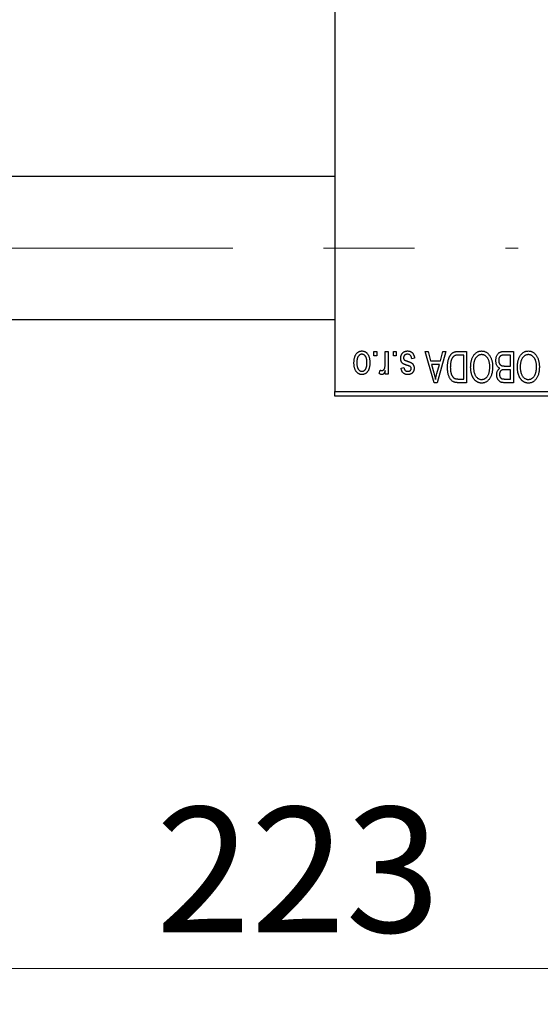
# Model space of a CAD drawing. Units: millimetres. Extents: x 15 to 417, y 5 to 292.
# Drawn here: x 91 to 106, y 203 to 230 of the extents above; entities that cross this region are included whole.
import ezdxf

# ---------------------------------------------------------------- set-up
doc = ezdxf.new("R2010")
doc.units = ezdxf.units.MM
doc.linetypes.add('CENTERX2', pattern=[20.32, 12.7, -2.54, 2.54, -2.54])
doc.styles.add('SLDTEXTSTYLE0', font='TXT', dxfattribs={"width": 0.75})
doc.dimstyles.new('SLDDIMSTYLE1', dxfattribs={"dimtxt": 3.5, "dimasz": 3.302, "dimexe": 0, "dimexo": 0.0625, "dimgap": 0.875, "dimtad": 1, "dimdec": 0, "dimlfac": 4, "dimrnd": 1e-09, "dimzin": 12, "dimdsep": 46, "dimtxsty": 'SLDTEXTSTYLE0', "dimsah": 1, "dimcen": 0.09, "dimadec": 0, "dimazin": 3, "dimtfac": 1, "dimtdec": 0, "dimtofl": 0, "dimtmove": 0, "dimatfit": 3, "dimfxl": 1, "dimfrac": 2, "dimtolj": 1, "dimtzin": 12, "dimarcsym": 0})

# ---------------------------------------------------------------- blocks, each defined once
blk = doc.blocks.new('_D_2')
at = {"color": 7, "linetype": 'Continuous', "lineweight": 0}
for p, q in [((126.69, 228.81), (126.69, 202.81)), ((70.94, 218.81), (70.94, 202.81)), ((126.69, 203.81), (70.94, 203.81))]:
    blk.add_line(p, q, dxfattribs=at)
at = {"color": 7, "linetype": 'Continuous', "lineweight": 18}
for points in [[(70.94, 203.81), (74.242, 203.302), (74.242, 204.318)], [(126.69, 203.81), (123.388, 204.318), (123.388, 203.302)]]:
    blk.add_solid(points, dxfattribs=at)
at = {"color": 7, "linetype": 'Continuous', "lineweight": 18, "insert": (94.936, 208.322), "char_height": 3.5, "attachment_point": 1, "style": 'SLDTEXTSTYLE0'}
blk.add_mtext('223', dxfattribs=at)

msp = doc.modelspace()

# ---------------------------------------------------------------- linework, layer by layer
at = {"color": 7, "linetype": 'Continuous', "lineweight": 25}
for p, q in [((99.94, 252.185), (99.94, 219.935)), ((99.94, 225.9475), (82.19, 225.9475)), ((82.19, 221.9475), (99.94, 221.9475)), ((101.0309, 220.935), (101.0309, 221.06)), ((101.0309, 221.06), (101.1105, 221.06)), ((101.1105, 221.06), (101.1105, 220.935)), ((101.3491, 220.7301), (101.3491, 221.06)), ((101.3491, 221.06), (101.4286, 221.06)), ((101.4286, 221.06), (101.4286, 220.4236)), ((101.5764, 220.935), (101.5764, 221.06)), ((101.5764, 221.06), (101.6559, 221.06)), ((101.6559, 221.06), (101.6559, 220.935)), ((102.4627, 221.06), (102.546, 221.06)), ((102.7166, 220.185), (102.4627, 221.06)), ((102.546, 221.06), (102.6149, 220.7986)), ((103.0423, 221.06), (102.8003, 220.185)), ((102.8901, 220.7986), (102.9588, 221.06)), ((102.9588, 221.06), (103.0423, 221.06)), ((103.3887, 221.06), (103.6218, 221.06)), ((103.6218, 221.06), (103.6218, 220.185)), ((104.6822, 221.06), (104.9286, 221.06)), ((104.9286, 221.06), (104.9286, 220.185)), ((101.1105, 220.935), (101.0309, 220.935)), ((101.6559, 220.935), (101.5764, 220.935)), ((102.1673, 220.8668), (102.0877, 220.8555)), ((102.6149, 220.7986), (102.8901, 220.7986)), ((103.5423, 220.9577), (103.3992, 220.9577)), ((103.5423, 220.2873), (103.5423, 220.9577)), ((104.8491, 220.9577), (104.6804, 220.9577)), ((104.8491, 220.6509), (104.8491, 220.9577)), ((101.1786, 220.4464), (101.2014, 220.5373)), ((101.3491, 220.4236), (101.3491, 220.5252)), ((101.7923, 220.5941), (101.8718, 220.6055)), ((102.6419, 220.6964), (102.7078, 220.456)), ((102.8633, 220.6964), (102.6419, 220.6964)), ((102.7891, 220.4417), (102.8633, 220.6964)), ((104.6921, 220.6509), (104.8491, 220.6509)), ((104.8491, 220.5486), (104.6998, 220.5486)), ((104.8491, 220.2873), (104.8491, 220.5486)), ((101.4286, 220.4236), (101.3491, 220.4236)), ((102.8003, 220.185), (102.7166, 220.185)), ((103.6218, 220.185), (103.3988, 220.185)), ((103.4015, 220.2873), (103.5423, 220.2873)), ((104.9286, 220.185), (104.6815, 220.185)), ((104.7106, 220.2873), (104.8491, 220.2873)), ((99.94, 219.935), (112.44, 219.935)), ((99.94, 219.81), (99.94, 219.935)), ((112.44, 219.81), (99.94, 219.81))]:
    msp.add_line(p, q, dxfattribs=at)
at = {"color": 7, "linetype": 'CENTERX2', "lineweight": 18}
msp.add_line((64.065, 223.9475), (105.065, 223.9475), dxfattribs=at)
at = {"color": 7, "linetype": 'Continuous', "lineweight": 25}
for points, knots in [([(100.4741, 220.7352), (100.4743, 220.749), (100.4748, 220.7755), (100.4775, 220.814), (100.4825, 220.8498), (100.489, 220.8829), (100.498, 220.9132), (100.5085, 220.941), (100.5214, 220.9659), (100.5359, 220.9882), (100.5522, 221.0078), (100.5694, 221.0248), (100.5879, 221.0391), (100.6073, 221.051), (100.6279, 221.0601), (100.6495, 221.0667), (100.6723, 221.0707), (100.6878, 221.0711), (100.6957, 221.0714)], [0, 0, 0, 0, 0.0912768, 0.1764629, 0.2562801, 0.3309456, 0.400639, 0.4660089, 0.5279264, 0.5867235, 0.6428722, 0.6962717, 0.7475656, 0.7976821, 0.8471601, 0.896925, 0.9476183, 1, 1, 1, 1]), ([(100.6957, 221.0714), (100.7035, 221.0711), (100.7187, 221.0707), (100.7412, 221.0667), (100.7626, 221.0601), (100.7831, 221.051), (100.8024, 221.0389), (100.821, 221.0247), (100.8381, 221.0074), (100.8544, 220.9879), (100.8695, 220.9659), (100.8821, 220.941), (100.8933, 220.9139), (100.902, 220.8842), (100.9089, 220.852), (100.9139, 220.8175), (100.9166, 220.7805), (100.917, 220.755), (100.9173, 220.7418)], [0, 0, 0, 0, 0.05242216, 0.10313977, 0.15331929, 0.2032244, 0.25435122, 0.30646636, 0.36100102, 0.41830414, 0.47815335, 0.54070688, 0.60630445, 0.67558161, 0.74956897, 0.82789446, 0.91125661, 1, 1, 1, 1]), ([(101.7809, 220.8658), (101.7811, 220.8732), (101.7815, 220.8879), (101.7837, 220.9093), (101.7878, 220.9297), (101.7935, 220.9489), (101.8006, 220.9671), (101.8095, 220.9841), (101.8201, 221), (101.8321, 221.0147), (101.8456, 221.0281), (101.8604, 221.0396), (101.8763, 221.0495), (101.8935, 221.0575), (101.9117, 221.0638), (101.9312, 221.0682), (101.9518, 221.0709), (101.966, 221.0712), (101.9732, 221.0714)], [0, 0, 0, 0, 0.0704753, 0.13849, 0.203487, 0.2664408, 0.3271541, 0.3876484, 0.4473266, 0.5072946, 0.5669701, 0.6258897, 0.6843624, 0.7436177, 0.803887, 0.8663876, 0.9317584, 1, 1, 1, 1]), ([(101.9732, 221.0714), (101.98, 221.0713), (101.9933, 221.0711), (102.0126, 221.0684), (102.031, 221.0647), (102.0481, 221.0589), (102.0642, 221.0518), (102.0791, 221.0429), (102.093, 221.0325), (102.1057, 221.0204), (102.1175, 221.0067), (102.1278, 220.9914), (102.1374, 220.9746), (102.1453, 220.9561), (102.1528, 220.9361), (102.1587, 220.9144), (102.1637, 220.8912), (102.1661, 220.8751), (102.1673, 220.8668)], [0, 0, 0, 0, 0.0650583, 0.1266305, 0.1861785, 0.2433912, 0.2990749, 0.3543437, 0.4088467, 0.4648396, 0.5213807, 0.580346, 0.6413576, 0.7056523, 0.7730847, 0.8446899, 0.9198751, 1, 1, 1, 1]), ([(103.0877, 220.6177), (103.0878, 220.6298), (103.0879, 220.6537), (103.09, 220.6888), (103.093, 220.7225), (103.0972, 220.7547), (103.1027, 220.7856), (103.1094, 220.815), (103.1174, 220.843), (103.1266, 220.8695), (103.1367, 220.8945), (103.1475, 220.9176), (103.1591, 220.9389), (103.1713, 220.9583), (103.1842, 220.9758), (103.198, 220.9912), (103.2121, 221.0051), (103.2274, 221.0169), (103.2436, 221.0271), (103.2608, 221.036), (103.2792, 221.0435), (103.2989, 221.0495), (103.3196, 221.0543), (103.3416, 221.0576), (103.3647, 221.0596), (103.3806, 221.0599), (103.3887, 221.06)], [0, 0, 0, 0, 0.0600147, 0.1180632, 0.1736112, 0.2273481, 0.2787958, 0.3286447, 0.3764528, 0.4229248, 0.4674438, 0.5094789, 0.5491707, 0.5869331, 0.622704, 0.6567129, 0.6892157, 0.7207171, 0.7519014, 0.7838458, 0.8164066, 0.8501091, 0.8852579, 0.9216898, 0.9598798, 1, 1, 1, 1]), ([(103.8145, 220.9377), (103.8218, 220.9483), (103.8359, 220.9689), (103.8605, 220.9961), (103.8865, 221.0195), (103.9144, 221.0385), (103.944, 221.0532), (103.9752, 221.0638), (104.0082, 221.0702), (104.0308, 221.071), (104.0423, 221.0714)], [0, 0, 0, 0, 0.1394697, 0.271444, 0.397067, 0.5182664, 0.6366687, 0.7547356, 0.8750957, 1, 1, 1, 1]), ([(104.0423, 221.0714), (104.0538, 221.071), (104.0766, 221.0702), (104.1098, 221.0637), (104.1411, 221.0526), (104.1709, 221.0377), (104.1988, 221.018), (104.2248, 220.9942), (104.2492, 220.9661), (104.2633, 220.945), (104.2706, 220.9341)], [0, 0, 0, 0, 0.1242933, 0.2441976, 0.3621021, 0.4804623, 0.6015356, 0.7271827, 0.8593297, 1, 1, 1, 1]), ([(104.44, 220.8031), (104.4403, 220.8161), (104.4409, 220.8414), (104.4465, 220.8782), (104.4557, 220.9125), (104.4684, 220.944), (104.4841, 220.9723), (104.5027, 220.9967), (104.5236, 221.0172), (104.5434, 221.0306), (104.5606, 221.0391), (104.5745, 221.0449), (104.5898, 221.0494), (104.606, 221.0533), (104.6235, 221.0564), (104.642, 221.0583), (104.6617, 221.0599), (104.6753, 221.06), (104.6822, 221.06)], [0, 0, 0, 0, 0.0968193, 0.1879688, 0.2754195, 0.3598337, 0.4399412, 0.5152098, 0.5867202, 0.6563463, 0.6917362, 0.7292083, 0.7682863, 0.809873, 0.8531674, 0.8996294, 0.9485553, 1, 1, 1, 1]), ([(105.1213, 220.9377), (105.1286, 220.9483), (105.1428, 220.9689), (105.1673, 220.9961), (105.1933, 221.0195), (105.2212, 221.0385), (105.2508, 221.0532), (105.282, 221.0638), (105.315, 221.0702), (105.3376, 221.071), (105.3491, 221.0714)], [0, 0, 0, 0, 0.1394697, 0.271444, 0.397067, 0.5182664, 0.6366687, 0.7547356, 0.8750957, 1, 1, 1, 1]), ([(105.3491, 221.0714), (105.3607, 221.071), (105.3834, 221.0702), (105.4166, 221.0637), (105.4479, 221.0526), (105.4778, 221.0377), (105.5056, 221.018), (105.5316, 220.9942), (105.556, 220.9661), (105.5701, 220.945), (105.5774, 220.9341)], [0, 0, 0, 0, 0.1242933, 0.2441976, 0.3621021, 0.4804623, 0.6015356, 0.7271827, 0.8593297, 1, 1, 1, 1]), ([(100.6957, 220.4123), (100.688, 220.4125), (100.6727, 220.4129), (100.6504, 220.417), (100.629, 220.4235), (100.6086, 220.4327), (100.5893, 220.4445), (100.5708, 220.4589), (100.5534, 220.4758), (100.5371, 220.4954), (100.5221, 220.5173), (100.5092, 220.5417), (100.4983, 220.5684), (100.4896, 220.5974), (100.4824, 220.6285), (100.4775, 220.6621), (100.4748, 220.6979), (100.4743, 220.7226), (100.4741, 220.7352)], [0, 0, 0, 0, 0.0527852, 0.1042458, 0.1551605, 0.2054268, 0.2570914, 0.30997, 0.3653095, 0.4234521, 0.4838428, 0.5467834, 0.6120626, 0.6811909, 0.753975, 0.831041, 0.913199, 1, 1, 1, 1]), ([(100.6936, 220.9805), (100.6888, 220.9803), (100.6794, 220.98), (100.6657, 220.977), (100.6525, 220.9724), (100.6398, 220.9657), (100.6276, 220.9573), (100.6161, 220.9468), (100.6048, 220.9348), (100.5944, 220.9207), (100.5847, 220.9048), (100.5765, 220.887), (100.5694, 220.8673), (100.5635, 220.8458), (100.5592, 220.8223), (100.556, 220.797), (100.5541, 220.7698), (100.5538, 220.7511), (100.5536, 220.7415)], [0, 0, 0, 0, 0.0463763, 0.091312, 0.1366923, 0.1830145, 0.2308407, 0.2812432, 0.3348763, 0.3919239, 0.4521542, 0.5160835, 0.583804, 0.6563685, 0.7340981, 0.8169133, 0.9056638, 1, 1, 1, 1]), ([(100.5536, 220.7415), (100.5538, 220.7318), (100.554, 220.713), (100.556, 220.6858), (100.5592, 220.6604), (100.5635, 220.637), (100.5694, 220.6154), (100.5764, 220.5958), (100.5848, 220.578), (100.5946, 220.5623), (100.6052, 220.5483), (100.6166, 220.5364), (100.6286, 220.5261), (100.6412, 220.5177), (100.6545, 220.5113), (100.6683, 220.5066), (100.6828, 220.5036), (100.6928, 220.5033), (100.6978, 220.5032)], [0, 0, 0, 0, 0.0939001, 0.181702, 0.2636319, 0.3405307, 0.4123196, 0.4793163, 0.5420447, 0.6019301, 0.6582576, 0.7112926, 0.7616435, 0.8103809, 0.8574842, 0.9040031, 0.9512626, 1, 1, 1, 1]), ([(100.8377, 220.7415), (100.8376, 220.7512), (100.8373, 220.7701), (100.8353, 220.7975), (100.8322, 220.823), (100.8278, 220.8465), (100.8221, 220.8681), (100.8146, 220.8876), (100.8065, 220.9056), (100.7966, 220.9212), (100.7859, 220.9351), (100.7748, 220.9473), (100.7628, 220.9575), (100.7502, 220.9659), (100.7369, 220.9724), (100.723, 220.977), (100.7085, 220.98), (100.6986, 220.9803), (100.6936, 220.9805)], [0, 0, 0, 0, 0.09428703, 0.18248655, 0.26482261, 0.3415706, 0.41321872, 0.48028138, 0.54340334, 0.60268606, 0.65890308, 0.7118588, 0.76211097, 0.81075275, 0.85776368, 0.90419135, 0.95135822, 1, 1, 1, 1]), ([(100.9173, 220.7418), (100.917, 220.7286), (100.9166, 220.703), (100.9139, 220.6659), (100.9088, 220.6313), (100.9023, 220.5991), (100.8933, 220.5694), (100.8826, 220.5422), (100.8698, 220.5175), (100.855, 220.4954), (100.8389, 220.4759), (100.8216, 220.4588), (100.8031, 220.4445), (100.7837, 220.4326), (100.7631, 220.4236), (100.7416, 220.4169), (100.719, 220.4129), (100.7035, 220.4125), (100.6957, 220.4123)], [0, 0, 0, 0, 0.0890391, 0.1727021, 0.2509365, 0.3247546, 0.3939512, 0.4596932, 0.5218198, 0.5813764, 0.6383576, 0.6925487, 0.7446032, 0.7954626, 0.8456743, 0.8957954, 0.9472403, 1, 1, 1, 1]), ([(100.6978, 220.5032), (100.7026, 220.5033), (100.712, 220.5036), (100.7258, 220.5067), (100.7392, 220.5112), (100.7518, 220.518), (100.7642, 220.5261), (100.7756, 220.5366), (100.7866, 220.5487), (100.7972, 220.5626), (100.8067, 220.5784), (100.8151, 220.5962), (100.8222, 220.6158), (100.8277, 220.6373), (100.8324, 220.6606), (100.8356, 220.6859), (100.8373, 220.7131), (100.8376, 220.7318), (100.8377, 220.7415)], [0, 0, 0, 0, 0.04643387, 0.09199223, 0.13797584, 0.18435547, 0.23191398, 0.28237902, 0.33568657, 0.3923419, 0.45264683, 0.51613164, 0.58393614, 0.6564404, 0.73380801, 0.81672587, 0.90554681, 1, 1, 1, 1]), ([(101.3342, 220.6001), (101.3365, 220.6105), (101.3412, 220.6313), (101.3456, 220.6634), (101.3487, 220.6964), (101.3489, 220.7188), (101.3491, 220.7301)], [0, 0, 0, 0, 0.242209, 0.4884795, 0.7412752, 1, 1, 1, 1]), ([(101.9599, 220.6697), (101.952, 220.6724), (101.937, 220.6774), (101.9156, 220.685), (101.8966, 220.6923), (101.8798, 220.6991), (101.8654, 220.7058), (101.853, 220.7116), (101.8432, 220.7176), (101.8329, 220.7246), (101.8226, 220.7346), (101.8119, 220.748), (101.8024, 220.7632), (101.7947, 220.7804), (101.7884, 220.7993), (101.7841, 220.82), (101.7814, 220.8423), (101.7811, 220.8578), (101.7809, 220.8658)], [0, 0, 0, 0, 0.0848796, 0.1619397, 0.2312102, 0.2932914, 0.3471249, 0.3936264, 0.4324011, 0.464097, 0.5205484, 0.5786114, 0.6391668, 0.7030067, 0.7704895, 0.8422247, 0.9183328, 1, 1, 1, 1]), ([(101.9677, 220.9805), (101.9596, 220.9801), (101.9442, 220.9795), (101.9225, 220.9744), (101.9035, 220.9657), (101.8879, 220.9532), (101.8756, 220.9382), (101.8667, 220.9211), (101.8614, 220.902), (101.8608, 220.8886), (101.8605, 220.8817)], [0, 0, 0, 0, 0.1472807, 0.2806153, 0.4047813, 0.5247085, 0.6421144, 0.7566027, 0.8742518, 1, 1, 1, 1]), ([(101.8605, 220.8817), (101.8606, 220.8758), (101.861, 220.8646), (101.865, 220.8489), (101.8714, 220.8351), (101.8777, 220.8277), (101.8809, 220.824)], [0, 0, 0, 0, 0.28084, 0.53477332, 0.77018352, 1, 1, 1, 1]), ([(101.8809, 220.824), (101.8823, 220.8228), (101.8855, 220.82), (101.8915, 220.8163), (101.899, 220.8122), (101.908, 220.8079), (101.9186, 220.8036), (101.9307, 220.7987), (101.9444, 220.7938), (101.9541, 220.7906), (101.9592, 220.7889)], [0, 0, 0, 0, 0.0642898, 0.1476271, 0.2461687, 0.3603015, 0.4940629, 0.6446252, 0.8132322, 1, 1, 1, 1]), ([(101.9592, 220.7889), (101.9666, 220.7863), (101.9808, 220.7815), (102.0012, 220.7742), (102.0198, 220.7673), (102.0365, 220.7606), (102.0513, 220.7541), (102.0643, 220.7478), (102.0756, 220.7421), (102.0878, 220.7345), (102.1013, 220.7244), (102.1155, 220.7107), (102.1276, 220.6949), (102.1377, 220.6774), (102.1459, 220.6584), (102.1518, 220.638), (102.1551, 220.6162), (102.1556, 220.6013), (102.1559, 220.5937)], [0, 0, 0, 0, 0.0775406, 0.1491572, 0.2143107, 0.273785, 0.3276266, 0.3751148, 0.4168327, 0.4526482, 0.5179942, 0.5827052, 0.6479405, 0.7144426, 0.7827618, 0.8523782, 0.9248046, 1, 1, 1, 1]), ([(102.0877, 220.8555), (102.0864, 220.8654), (102.0838, 220.8842), (102.0757, 220.9101), (102.0648, 220.9321), (102.0505, 220.9499), (102.0334, 220.9637), (102.0138, 220.9737), (101.9915, 220.9794), (101.9758, 220.9801), (101.9677, 220.9805)], [0, 0, 0, 0, 0.1555424, 0.2941248, 0.4190131, 0.5346399, 0.6456767, 0.7570058, 0.8737509, 1, 1, 1, 1]), ([(103.1991, 220.8302), (103.1965, 220.8226), (103.1913, 220.8072), (103.1849, 220.7832), (103.1794, 220.7582), (103.1751, 220.7319), (103.1715, 220.7047), (103.169, 220.6762), (103.1676, 220.6467), (103.1674, 220.6266), (103.1673, 220.6165)], [0, 0, 0, 0, 0.1109283, 0.2243803, 0.343223, 0.4651453, 0.5921229, 0.7226343, 0.8593406, 1, 1, 1, 1]), ([(103.3992, 220.9577), (103.3922, 220.9576), (103.3786, 220.9574), (103.3589, 220.956), (103.3404, 220.9538), (103.3233, 220.9503), (103.3075, 220.9461), (103.2929, 220.941), (103.2798, 220.9348), (103.2677, 220.9276), (103.2568, 220.9193), (103.2466, 220.91), (103.237, 220.8995), (103.2281, 220.8879), (103.2197, 220.8753), (103.2121, 220.8613), (103.2052, 220.8462), (103.2011, 220.8357), (103.1991, 220.8302)], [0, 0, 0, 0, 0.0813359, 0.1580204, 0.2302408, 0.2976741, 0.3611915, 0.4204751, 0.4768817, 0.5306508, 0.5832955, 0.6364607, 0.691573, 0.7480804, 0.8067522, 0.8681253, 0.9325667, 1, 1, 1, 1]), ([(103.7355, 220.6234), (103.7357, 220.6391), (103.7361, 220.6698), (103.7399, 220.7148), (103.7461, 220.7575), (103.7545, 220.7981), (103.7658, 220.8363), (103.7792, 220.8724), (103.7953, 220.9063), (103.8081, 220.9273), (103.8145, 220.9377)], [0, 0, 0, 0, 0.1432681, 0.2804712, 0.4115502, 0.537473, 0.6585546, 0.7751958, 0.8890505, 1, 1, 1, 1]), ([(104.0428, 220.9691), (104.0349, 220.9688), (104.0193, 220.9683), (103.9964, 220.9641), (103.9745, 220.9571), (103.9534, 220.9475), (103.9337, 220.9346), (103.9147, 220.9195), (103.8968, 220.9014), (103.8799, 220.8806), (103.8646, 220.8571), (103.8513, 220.831), (103.8399, 220.8023), (103.8307, 220.771), (103.8237, 220.737), (103.8186, 220.7006), (103.8156, 220.6615), (103.8152, 220.6346), (103.815, 220.6207)], [0, 0, 0, 0, 0.050918, 0.1006168, 0.1499277, 0.1991718, 0.249526, 0.3014494, 0.3560342, 0.4136289, 0.4738344, 0.5365596, 0.602769, 0.6729018, 0.7471022, 0.8262232, 0.9105472, 1, 1, 1, 1]), ([(104.2695, 220.6355), (104.2693, 220.6483), (104.2689, 220.6733), (104.2659, 220.7098), (104.2609, 220.7439), (104.2535, 220.7759), (104.2444, 220.8057), (104.2331, 220.8333), (104.2195, 220.8586), (104.204, 220.8816), (104.1871, 220.902), (104.1693, 220.9201), (104.1503, 220.9349), (104.1307, 220.9477), (104.11, 220.9573), (104.0884, 220.964), (104.0659, 220.9683), (104.0506, 220.9688), (104.0428, 220.9691)], [0, 0, 0, 0, 0.0857831, 0.1670694, 0.2438012, 0.3163671, 0.3854844, 0.4517505, 0.515395, 0.5768805, 0.6363811, 0.6922655, 0.7457104, 0.7972333, 0.8477956, 0.8979127, 0.9481373, 1, 1, 1, 1]), ([(104.2706, 220.9341), (104.277, 220.9236), (104.2896, 220.9025), (104.3054, 220.8687), (104.3188, 220.8336), (104.3302, 220.7968), (104.3386, 220.7584), (104.3445, 220.7183), (104.3484, 220.6767), (104.3489, 220.6484), (104.3491, 220.634)], [0, 0, 0, 0, 0.11743202, 0.23493059, 0.35473531, 0.476423, 0.60141578, 0.72995908, 0.86267468, 1, 1, 1, 1]), ([(104.5487, 220.5884), (104.5406, 220.5926), (104.5243, 220.6011), (104.5028, 220.6191), (104.4841, 220.641), (104.4682, 220.6669), (104.4554, 220.6963), (104.4465, 220.7291), (104.4409, 220.7651), (104.4403, 220.7901), (104.44, 220.8031)], [0, 0, 0, 0, 0.1075455, 0.2161485, 0.327534, 0.4466741, 0.5723517, 0.7049746, 0.8469542, 1, 1, 1, 1]), ([(104.598, 220.9467), (104.5919, 220.9439), (104.5798, 220.9383), (104.5639, 220.9261), (104.5502, 220.9118), (104.539, 220.8947), (104.5303, 220.8752), (104.5239, 220.8535), (104.5202, 220.8294), (104.5198, 220.8126), (104.5195, 220.8038)], [0, 0, 0, 0, 0.1170149, 0.2294406, 0.3422188, 0.4587238, 0.579935, 0.7099407, 0.8485672, 1, 1, 1, 1]), ([(104.5195, 220.8038), (104.5198, 220.7957), (104.5202, 220.78), (104.5238, 220.7574), (104.5298, 220.7368), (104.5382, 220.7182), (104.5486, 220.7019), (104.5609, 220.6878), (104.5746, 220.6759), (104.5907, 220.6663), (104.61, 220.659), (104.6334, 220.6544), (104.6613, 220.6514), (104.6813, 220.6511), (104.6921, 220.6509)], [0, 0, 0, 0, 0.0915284, 0.1766506, 0.2566642, 0.3328121, 0.4057347, 0.4747782, 0.5424443, 0.610071, 0.6844174, 0.7737975, 0.8785, 1, 1, 1, 1]), ([(104.6804, 220.9577), (104.6717, 220.9576), (104.6555, 220.9573), (104.633, 220.9555), (104.6141, 220.9522), (104.603, 220.9484), (104.598, 220.9467)], [0, 0, 0, 0, 0.31249, 0.5812579, 0.8104818, 1, 1, 1, 1]), ([(105.0423, 220.6234), (105.0425, 220.6391), (105.043, 220.6698), (105.0467, 220.7148), (105.053, 220.7575), (105.0613, 220.7981), (105.0726, 220.8363), (105.086, 220.8724), (105.1021, 220.9063), (105.1149, 220.9273), (105.1213, 220.9377)], [0, 0, 0, 0, 0.1432681, 0.2804712, 0.4115502, 0.537473, 0.6585546, 0.7751958, 0.8890505, 1, 1, 1, 1]), ([(105.3496, 220.9691), (105.3417, 220.9688), (105.3261, 220.9683), (105.3032, 220.9641), (105.2813, 220.9571), (105.2602, 220.9475), (105.2405, 220.9346), (105.2215, 220.9195), (105.2036, 220.9014), (105.1867, 220.8806), (105.1714, 220.8571), (105.1581, 220.831), (105.1467, 220.8023), (105.1376, 220.771), (105.1305, 220.737), (105.1254, 220.7006), (105.1224, 220.6615), (105.122, 220.6346), (105.1218, 220.6207)], [0, 0, 0, 0, 0.050918, 0.1006168, 0.1499277, 0.1991718, 0.249526, 0.3014494, 0.3560342, 0.4136289, 0.4738344, 0.5365596, 0.602769, 0.6729018, 0.7471022, 0.8262232, 0.9105472, 1, 1, 1, 1]), ([(105.5764, 220.6355), (105.5762, 220.6483), (105.5757, 220.6733), (105.5727, 220.7098), (105.5677, 220.7439), (105.5604, 220.7759), (105.5512, 220.8057), (105.5399, 220.8333), (105.5263, 220.8586), (105.5109, 220.8816), (105.4939, 220.902), (105.4761, 220.9201), (105.4571, 220.9349), (105.4376, 220.9477), (105.4168, 220.9573), (105.3952, 220.964), (105.3727, 220.9683), (105.3574, 220.9688), (105.3496, 220.9691)], [0, 0, 0, 0, 0.0857831, 0.1670694, 0.2438012, 0.3163671, 0.3854844, 0.4517505, 0.515395, 0.5768805, 0.6363811, 0.6922655, 0.7457104, 0.7972333, 0.8477956, 0.8979127, 0.9481373, 1, 1, 1, 1]), ([(105.5774, 220.9341), (105.5838, 220.9236), (105.5965, 220.9025), (105.6122, 220.8687), (105.6257, 220.8336), (105.637, 220.7968), (105.6454, 220.7584), (105.6514, 220.7183), (105.6552, 220.6767), (105.6557, 220.6484), (105.6559, 220.634)], [0, 0, 0, 0, 0.11743202, 0.23493059, 0.35473531, 0.476423, 0.60141578, 0.72995908, 0.86267468, 1, 1, 1, 1]), ([(101.2014, 220.5373), (101.2062, 220.5355), (101.2157, 220.5321), (101.2302, 220.5286), (101.2446, 220.5263), (101.254, 220.526), (101.2587, 220.5259)], [0, 0, 0, 0, 0.2617401, 0.5166989, 0.7610587, 1, 1, 1, 1]), ([(101.3491, 220.5252), (101.347, 220.5198), (101.3429, 220.5093), (101.337, 220.4943), (101.3306, 220.4809), (101.3249, 220.4687), (101.319, 220.4581), (101.3137, 220.4487), (101.3078, 220.4412), (101.301, 220.4327), (101.2918, 220.4246), (101.28, 220.4174), (101.2673, 220.4131), (101.2586, 220.4126), (101.2543, 220.4123)], [0, 0, 0, 0, 0.1117631, 0.2142807, 0.3089379, 0.3944457, 0.4719122, 0.5403996, 0.6010371, 0.654051, 0.7478117, 0.8335661, 0.9169215, 1, 1, 1, 1]), ([(101.2587, 220.5259), (101.2628, 220.5261), (101.2711, 220.5266), (101.283, 220.5306), (101.2944, 220.5367), (101.305, 220.5454), (101.3148, 220.5562), (101.3229, 220.5691), (101.3296, 220.5839), (101.3326, 220.5946), (101.3342, 220.6001)], [0, 0, 0, 0, 0.10802948, 0.21591287, 0.32742361, 0.44710949, 0.57504553, 0.70813116, 0.84825903, 1, 1, 1, 1]), ([(101.9766, 220.4123), (101.968, 220.4126), (101.9512, 220.4131), (101.9269, 220.417), (101.9042, 220.4239), (101.8831, 220.4329), (101.8644, 220.4448), (101.8476, 220.4581), (101.8333, 220.4736), (101.821, 220.491), (101.8111, 220.5116), (101.8032, 220.5357), (101.7966, 220.5636), (101.7938, 220.5835), (101.7923, 220.5941)], [0, 0, 0, 0, 0.0890223, 0.1734761, 0.2547393, 0.3337873, 0.4103332, 0.4835724, 0.5555749, 0.6273396, 0.703829, 0.7912583, 0.8895416, 1, 1, 1, 1]), ([(101.8718, 220.6055), (101.8729, 220.5974), (101.8749, 220.5822), (101.8816, 220.5612), (101.8903, 220.5431), (101.9021, 220.5284), (101.9165, 220.5169), (101.9334, 220.5088), (101.9528, 220.504), (101.9665, 220.5035), (101.9737, 220.5032)], [0, 0, 0, 0, 0.1502582, 0.2850603, 0.4068984, 0.5209873, 0.631988, 0.7454829, 0.8667104, 1, 1, 1, 1]), ([(102.0508, 220.6335), (102.0492, 220.6345), (102.0455, 220.6369), (102.0389, 220.6404), (102.0303, 220.6443), (102.0199, 220.6485), (102.0076, 220.6533), (101.9934, 220.6585), (101.9772, 220.6639), (101.9659, 220.6677), (101.9599, 220.6697)], [0, 0, 0, 0, 0.0577638, 0.1339096, 0.229503, 0.3448176, 0.4789606, 0.6330175, 0.8070638, 1, 1, 1, 1]), ([(101.9737, 220.5032), (101.9819, 220.5034), (101.9971, 220.5039), (102.0183, 220.5079), (102.0365, 220.5146), (102.0511, 220.5243), (102.0625, 220.5361), (102.0705, 220.5497), (102.0755, 220.5647), (102.0761, 220.5753), (102.0764, 220.5808)], [0, 0, 0, 0, 0.1679917, 0.3151575, 0.4449674, 0.5641364, 0.6758279, 0.781217, 0.8880606, 1, 1, 1, 1]), ([(102.1559, 220.5937), (102.1558, 220.5872), (102.1556, 220.5743), (102.1531, 220.5555), (102.1495, 220.5377), (102.1443, 220.5207), (102.1376, 220.5048), (102.1293, 220.4897), (102.1197, 220.4756), (102.1085, 220.4625), (102.0962, 220.4505), (102.0823, 220.4404), (102.0676, 220.4317), (102.0516, 220.4245), (102.0345, 220.419), (102.0161, 220.4152), (101.9967, 220.4126), (101.9834, 220.4124), (101.9766, 220.4123)], [0, 0, 0, 0, 0.0684542, 0.1336602, 0.1972382, 0.2578651, 0.3180739, 0.3770977, 0.4360732, 0.495969, 0.5556869, 0.61473, 0.6741323, 0.7342685, 0.796442, 0.8613532, 0.9290822, 1, 1, 1, 1]), ([(102.0764, 220.5808), (102.0761, 220.5861), (102.0756, 220.5964), (102.0705, 220.6108), (102.0624, 220.6237), (102.0547, 220.6302), (102.0508, 220.6335)], [0, 0, 0, 0, 0.2612018, 0.5049792, 0.7479683, 1, 1, 1, 1]), ([(102.7078, 220.456), (102.7103, 220.447), (102.7152, 220.4294), (102.7218, 220.4037), (102.7283, 220.3793), (102.7341, 220.3561), (102.7395, 220.3343), (102.7442, 220.3137), (102.7488, 220.2945), (102.7513, 220.2821), (102.7525, 220.2761)], [0, 0, 0, 0, 0.1510412, 0.2946122, 0.4302855, 0.5596772, 0.6809401, 0.7940823, 0.9011933, 1, 1, 1, 1]), ([(103.2731, 220.2012), (103.2638, 220.2051), (103.2452, 220.2129), (103.2196, 220.2303), (103.196, 220.2519), (103.1743, 220.2776), (103.1549, 220.3074), (103.1377, 220.3408), (103.1226, 220.3777), (103.11, 220.4183), (103.0998, 220.4626), (103.093, 220.5109), (103.0884, 220.563), (103.088, 220.5991), (103.0877, 220.6177)], [0, 0, 0, 0, 0.062364, 0.1255008, 0.1911062, 0.2605142, 0.3340557, 0.411528, 0.4938221, 0.5812914, 0.6752318, 0.7759741, 0.8841188, 1, 1, 1, 1]), ([(103.1673, 220.6165), (103.1674, 220.6056), (103.1676, 220.5845), (103.1692, 220.5538), (103.1718, 220.5249), (103.1756, 220.4978), (103.18, 220.4723), (103.1859, 220.4488), (103.1926, 220.4269), (103.2006, 220.4069), (103.2093, 220.3885), (103.2188, 220.3718), (103.2287, 220.3566), (103.2393, 220.3431), (103.2506, 220.3311), (103.2623, 220.3205), (103.2748, 220.3118), (103.2836, 220.307), (103.288, 220.3047)], [0, 0, 0, 0, 0.0926501, 0.1803441, 0.2632061, 0.3408819, 0.4144577, 0.483826, 0.548511, 0.6100824, 0.6678222, 0.7224491, 0.7739764, 0.8229933, 0.8695487, 0.9143625, 0.9576166, 1, 1, 1, 1]), ([(104.0417, 220.1736), (104.0347, 220.1738), (104.0208, 220.1742), (104.0002, 220.1768), (103.9801, 220.1808), (103.9605, 220.1867), (103.9412, 220.1941), (103.9226, 220.2035), (103.9044, 220.2144), (103.8866, 220.2268), (103.8696, 220.2407), (103.8536, 220.2565), (103.8382, 220.2735), (103.8241, 220.2923), (103.8105, 220.3123), (103.7981, 220.334), (103.7866, 220.3571), (103.776, 220.3817), (103.7663, 220.4077), (103.758, 220.435), (103.7511, 220.4635), (103.7455, 220.4931), (103.7408, 220.524), (103.7377, 220.556), (103.7359, 220.5893), (103.7356, 220.6119), (103.7355, 220.6234)], [0, 0, 0, 0, 0.0346106, 0.0688508, 0.1026441, 0.1362986, 0.1702567, 0.2045933, 0.2394216, 0.2751926, 0.311626, 0.3485127, 0.3862829, 0.4249662, 0.4648734, 0.5058382, 0.548431, 0.5927975, 0.638415, 0.6855993, 0.7338596, 0.7836889, 0.8349554, 0.8882586, 0.9431367, 1, 1, 1, 1]), ([(103.815, 220.6207), (103.8154, 220.6028), (103.8161, 220.5677), (103.8228, 220.5166), (103.8328, 220.4683), (103.8435, 220.4379), (103.8487, 220.4229)], [0, 0, 0, 0, 0.26691686, 0.52152072, 0.76478914, 1, 1, 1, 1]), ([(104.0412, 220.2759), (104.0493, 220.2762), (104.0653, 220.2767), (104.0887, 220.2809), (104.1111, 220.2877), (104.1322, 220.2976), (104.1523, 220.3099), (104.1712, 220.3252), (104.189, 220.3431), (104.2058, 220.3637), (104.2209, 220.3873), (104.2341, 220.4139), (104.245, 220.4436), (104.254, 220.4762), (104.2611, 220.5118), (104.2659, 220.5504), (104.269, 220.5919), (104.2693, 220.6206), (104.2695, 220.6355)], [0, 0, 0, 0, 0.0510701, 0.1005661, 0.1488297, 0.1976155, 0.24657, 0.2971331, 0.3497617, 0.4053241, 0.4637501, 0.5256609, 0.5916043, 0.6623011, 0.7382031, 0.819627, 0.9065661, 1, 1, 1, 1]), ([(104.3491, 220.634), (104.3488, 220.6161), (104.3483, 220.5812), (104.3442, 220.5304), (104.3373, 220.4828), (104.3278, 220.4384), (104.3155, 220.3972), (104.3004, 220.3591), (104.2824, 220.3243), (104.2619, 220.2928), (104.2391, 220.265), (104.2152, 220.2404), (104.1896, 220.2198), (104.1626, 220.2031), (104.1344, 220.1896), (104.1046, 220.1805), (104.0736, 220.1745), (104.0525, 220.1739), (104.0417, 220.1736)], [0, 0, 0, 0, 0.08711293, 0.16957507, 0.24712549, 0.32035193, 0.38999799, 0.45590882, 0.51902334, 0.57984454, 0.63806228, 0.69334053, 0.74608004, 0.79719951, 0.84734259, 0.8973372, 0.94790104, 1, 1, 1, 1]), ([(104.4627, 220.405), (104.463, 220.4147), (104.4635, 220.4336), (104.4679, 220.4612), (104.4747, 220.4874), (104.4848, 220.5119), (104.497, 220.5347), (104.512, 220.555), (104.5289, 220.5734), (104.542, 220.5834), (104.5487, 220.5884)], [0, 0, 0, 0, 0.13763195, 0.26990933, 0.39735607, 0.52295617, 0.6459932, 0.76491789, 0.88185535, 1, 1, 1, 1]), ([(104.6163, 220.5403), (104.6107, 220.5381), (104.5995, 220.5339), (104.5847, 220.5242), (104.5716, 220.5128), (104.5609, 220.4989), (104.5524, 220.4826), (104.5465, 220.4638), (104.5429, 220.4424), (104.5425, 220.4273), (104.5423, 220.4194)], [0, 0, 0, 0, 0.1187246, 0.2331742, 0.3451303, 0.4585784, 0.5755494, 0.7038164, 0.8440555, 1, 1, 1, 1]), ([(104.6998, 220.5486), (104.6907, 220.5486), (104.674, 220.5484), (104.651, 220.5467), (104.6321, 220.5448), (104.6211, 220.5417), (104.6163, 220.5403)], [0, 0, 0, 0, 0.3229083, 0.5957736, 0.8213873, 1, 1, 1, 1]), ([(105.3486, 220.1736), (105.3416, 220.1738), (105.3277, 220.1742), (105.3071, 220.1768), (105.2869, 220.1808), (105.2673, 220.1867), (105.248, 220.1941), (105.2294, 220.2035), (105.2112, 220.2144), (105.1935, 220.2268), (105.1764, 220.2407), (105.1604, 220.2565), (105.145, 220.2735), (105.1309, 220.2923), (105.1174, 220.3123), (105.1049, 220.334), (105.0934, 220.3571), (105.0828, 220.3817), (105.0732, 220.4077), (105.0649, 220.435), (105.0579, 220.4635), (105.0524, 220.4931), (105.0476, 220.524), (105.0445, 220.556), (105.0428, 220.5893), (105.0424, 220.6119), (105.0423, 220.6234)], [0, 0, 0, 0, 0.03461061, 0.06885077, 0.10264409, 0.13629863, 0.17025672, 0.20459331, 0.23942158, 0.27519256, 0.31162601, 0.34851273, 0.38628288, 0.42496623, 0.46487341, 0.50583824, 0.54843102, 0.59279745, 0.63841504, 0.68559929, 0.73385965, 0.78368889, 0.83495541, 0.88825861, 0.94313675, 1, 1, 1, 1]), ([(105.1218, 220.6207), (105.1222, 220.6028), (105.1229, 220.5677), (105.1296, 220.5166), (105.1396, 220.4683), (105.1503, 220.4379), (105.1556, 220.4229)], [0, 0, 0, 0, 0.2669169, 0.5215207, 0.7647891, 1, 1, 1, 1]), ([(105.348, 220.2759), (105.3562, 220.2762), (105.3722, 220.2767), (105.3955, 220.2809), (105.4179, 220.2877), (105.439, 220.2976), (105.4592, 220.3099), (105.478, 220.3252), (105.4959, 220.3431), (105.5126, 220.3637), (105.5277, 220.3873), (105.5409, 220.4139), (105.5518, 220.4436), (105.5608, 220.4762), (105.5679, 220.5118), (105.5727, 220.5504), (105.5758, 220.5919), (105.5762, 220.6206), (105.5764, 220.6355)], [0, 0, 0, 0, 0.0510701, 0.1005661, 0.1488297, 0.1976155, 0.24657, 0.2971331, 0.3497617, 0.4053241, 0.4637501, 0.5256609, 0.5916043, 0.6623011, 0.7382031, 0.819627, 0.9065661, 1, 1, 1, 1]), ([(105.6559, 220.634), (105.6556, 220.6161), (105.6551, 220.5812), (105.651, 220.5304), (105.6441, 220.4828), (105.6347, 220.4384), (105.6223, 220.3972), (105.6072, 220.3591), (105.5892, 220.3243), (105.5687, 220.2928), (105.5459, 220.265), (105.522, 220.2404), (105.4964, 220.2198), (105.4694, 220.2031), (105.4412, 220.1896), (105.4114, 220.1805), (105.3805, 220.1745), (105.3593, 220.1739), (105.3486, 220.1736)], [0, 0, 0, 0, 0.0871129, 0.1695751, 0.2471255, 0.3203519, 0.389998, 0.4559088, 0.5190233, 0.5798445, 0.6380623, 0.6933405, 0.74608, 0.7971995, 0.8473426, 0.8973372, 0.947901, 1, 1, 1, 1]), ([(101.2543, 220.4123), (101.248, 220.4127), (101.2351, 220.4136), (101.216, 220.4206), (101.1967, 220.4313), (101.1849, 220.4412), (101.1786, 220.4464)], [0, 0, 0, 0, 0.2215005, 0.4561273, 0.7132388, 1, 1, 1, 1]), ([(102.7525, 220.2761), (102.7573, 220.3039), (102.7669, 220.3597), (102.7817, 220.4143), (102.7891, 220.4417)], [0, 0, 0, 0, 0.4981501, 1, 1, 1, 1]), ([(103.3988, 220.185), (103.3921, 220.185), (103.3791, 220.185), (103.3603, 220.186), (103.3427, 220.1872), (103.3264, 220.1889), (103.3113, 220.1913), (103.2974, 220.1938), (103.2848, 220.1972), (103.2769, 220.1999), (103.2731, 220.2012)], [0, 0, 0, 0, 0.1575667, 0.3055313, 0.4439157, 0.5729507, 0.6928478, 0.8035993, 0.906081, 1, 1, 1, 1]), ([(103.288, 220.3047), (103.2912, 220.3033), (103.2978, 220.3003), (103.3088, 220.2968), (103.321, 220.2938), (103.3346, 220.2916), (103.3495, 220.2896), (103.3656, 220.2882), (103.3831, 220.2876), (103.3952, 220.2874), (103.4015, 220.2873)], [0, 0, 0, 0, 0.0901288, 0.1887046, 0.2978272, 0.4162253, 0.5463143, 0.6865899, 0.8372008, 1, 1, 1, 1]), ([(103.8487, 220.4229), (103.8533, 220.4122), (103.8622, 220.3911), (103.8806, 220.3627), (103.9017, 220.3371), (103.9263, 220.3156), (103.9528, 220.2979), (103.9813, 220.2854), (104.0108, 220.2772), (104.031, 220.2764), (104.0412, 220.2759)], [0, 0, 0, 0, 0.1358592, 0.2658382, 0.3936804, 0.5207812, 0.6453735, 0.7646193, 0.8816098, 1, 1, 1, 1]), ([(104.6815, 220.185), (104.6696, 220.1853), (104.6471, 220.1859), (104.6151, 220.1904), (104.587, 220.1981), (104.5625, 220.2092), (104.541, 220.2239), (104.5218, 220.2418), (104.5049, 220.2635), (104.4899, 220.2879), (104.4777, 220.3149), (104.469, 220.3437), (104.4637, 220.3739), (104.4631, 220.3945), (104.4627, 220.405)], [0, 0, 0, 0, 0.1010807, 0.1924048, 0.274241, 0.349246, 0.4212246, 0.4951685, 0.5724435, 0.6547053, 0.7394461, 0.8244151, 0.9104915, 1, 1, 1, 1]), ([(104.5423, 220.4194), (104.5424, 220.4119), (104.5427, 220.3976), (104.5463, 220.3771), (104.5514, 220.3585), (104.5591, 220.3418), (104.5688, 220.3276), (104.5797, 220.3154), (104.5922, 220.3058), (104.6039, 220.2995), (104.6146, 220.2961), (104.624, 220.2936), (104.635, 220.2918), (104.6474, 220.2902), (104.6611, 220.2887), (104.6763, 220.2879), (104.693, 220.2874), (104.7046, 220.2873), (104.7106, 220.2873)], [0, 0, 0, 0, 0.0895178, 0.1715344, 0.2483478, 0.3210589, 0.3895544, 0.4538555, 0.5165948, 0.5781714, 0.6118333, 0.6507351, 0.6954208, 0.7448018, 0.8004453, 0.8608702, 0.9276117, 1, 1, 1, 1]), ([(105.1556, 220.4229), (105.1601, 220.4122), (105.169, 220.3911), (105.1874, 220.3627), (105.2085, 220.3371), (105.2331, 220.3156), (105.2596, 220.2979), (105.2881, 220.2854), (105.3176, 220.2772), (105.3379, 220.2764), (105.348, 220.2759)], [0, 0, 0, 0, 0.1358592, 0.2658382, 0.3936804, 0.5207812, 0.6453735, 0.7646193, 0.8816098, 1, 1, 1, 1])]:
    msp.add_open_spline(points, degree=3, knots=knots, dxfattribs=at)

# ---------------------------------------------------------------- dimensions: what is measured, and where the dimension line sits
at = {"color": 7, "linetype": 'Continuous', "lineweight": 18}
dim = msp.add_linear_dim(base=(70.94, 203.81), p1=(126.69, 229.81), p2=(70.94, 219.81), dimstyle='SLDDIMSTYLE1', dxfattribs=at)
dim.commit()
dim.dimension.update_dxf_attribs({"geometry": '_D_2', "text_midpoint": (98.815, 203.81), "dimtype": 160})

doc.saveas('drawing.dxf')
